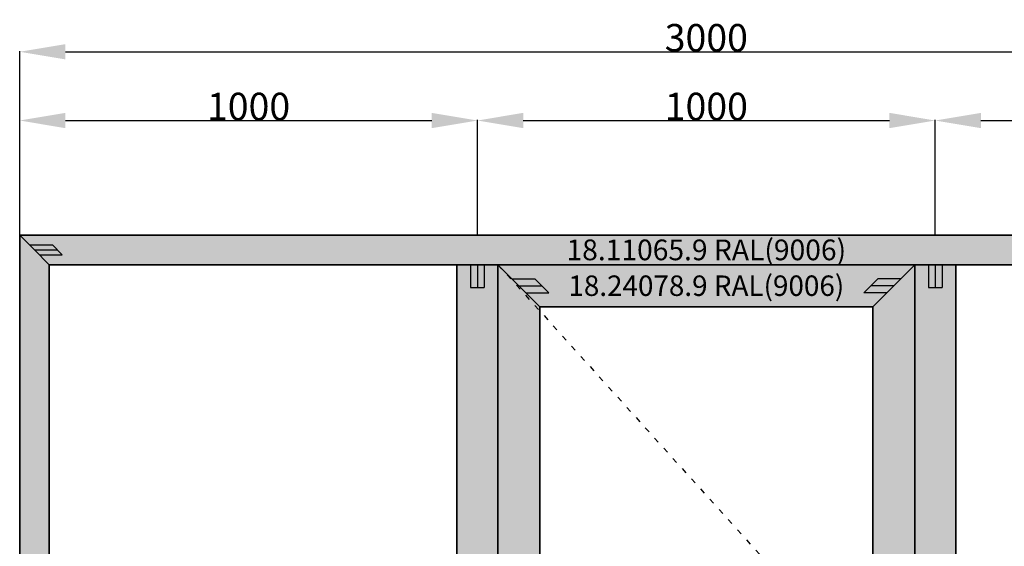
# Model space of a CAD drawing. Units: millimetres. Extents: x -12 to 4232, y -3242 to -50.
# Drawn here: x 0 to 2151, y -1199 to -50 of the extents above; entities that cross this region are included whole.
import ezdxf
from ezdxf.enums import TextEntityAlignment as Align

# ---------------------------------------------------------------- set-up
doc = ezdxf.new("R2010")
doc.units = ezdxf.units.MM
doc.header["$PDMODE"] = 3
doc.header["$PDSIZE"] = -0.5
doc.linetypes.add('ACAD_ISO03W100', pattern=[30, 12, -18])
for name, color, linetype in [('ConDim', 3, 'Continuous'), ('ConGlass', 4, 'Continuous'), ('ConProfileOther', 7, 'Continuous'), ('ConProfileText', 8, 'Continuous')]:
    doc.layers.add(name, color=color, linetype=linetype)
doc.layers.add('ConProfile', color=7, linetype='Continuous', lineweight=30, true_color=0x000000)
doc.layers.add('ConWingHardwareOpenInside', color=5, linetype='ACAD_ISO03W100', lineweight=30)
doc.styles.get("Standard").update_dxf_attribs({"font": 'complex.shx', "height": 60})
doc.dimstyles.new('Construction', dxfattribs={"dimtxt": 70, "dimasz": 100, "dimexe": 1.25, "dimexo": 0.625, "dimtad": 1, "dimdec": 0, "dimtxsty": 'Standard', "dimcen": 2.5, "dimclrd": 256, "dimclre": 256, "dimadec": 0, "dimazin": 2, "dimtfac": 1, "dimtdec": 4, "dimtofl": 0, "dimtmove": 0, "dimatfit": 3, "dimfxl": 1, "dimtolj": 1, "dimtzin": 0, "dimarcsym": 0})

# ---------------------------------------------------------------- blocks, each defined once
blk = doc.blocks.new('*D210')
at = {"layer": 'ConDim', "lineweight": -2}
for p, q in [((-500, -2599.4), (-500, -98.8)), ((-400, -100), (2400, -100)), ((2500, -2599.4), (2500, -98.8))]:
    blk.add_line(p, q, dxfattribs=at)
at = {"layer": 'ConDim'}
for points in [[(-400, -83.3), (-400, -116.7), (-500, -100)], [(2400, -116.7), (2400, -83.3), (2500, -100)]]:
    blk.add_solid(points, dxfattribs=at)
at = {"layer": 'Defpoints', "color": 0}
for p in [(2500, -100), (-500, -2600), (2500, -2600)]:
    blk.add_point(p, dxfattribs=at)
at = {"layer": 'ConDim', "color": 0, "insert": (1000, -69.4), "char_height": 60, "attachment_point": 5}
blk.add_mtext('\\A1;3000', dxfattribs=at)
blk = doc.blocks.new('*D211')
at = {"layer": 'ConDim', "lineweight": -2}
for p, q in [((-500, -499.4), (-500, -248.8)), ((-400, -250), (400, -250)), ((500, -499.4), (500, -248.8))]:
    blk.add_line(p, q, dxfattribs=at)
at = {"layer": 'ConDim'}
for points in [[(-400, -233.3), (-400, -266.7), (-500, -250)], [(400, -266.7), (400, -233.3), (500, -250)]]:
    blk.add_solid(points, dxfattribs=at)
at = {"layer": 'Defpoints', "color": 0}
for p in [(500, -250), (-500, -500), (500, -500)]:
    blk.add_point(p, dxfattribs=at)
at = {"layer": 'ConDim', "color": 0, "insert": (0, -219.4), "char_height": 60, "attachment_point": 5}
blk.add_mtext('\\A1;1000', dxfattribs=at)
blk = doc.blocks.new('*D212')
at = {"layer": 'ConDim', "lineweight": -2}
for p, q in [((500, -499.4), (500, -248.8)), ((600, -250), (1400, -250)), ((1500, -499.4), (1500, -248.8))]:
    blk.add_line(p, q, dxfattribs=at)
at = {"layer": 'ConDim'}
for points in [[(600, -233.3), (600, -266.7), (500, -250)], [(1400, -266.7), (1400, -233.3), (1500, -250)]]:
    blk.add_solid(points, dxfattribs=at)
at = {"layer": 'Defpoints', "color": 0}
for p in [(1500, -250), (500, -500), (1500, -500)]:
    blk.add_point(p, dxfattribs=at)
at = {"layer": 'ConDim', "color": 0, "insert": (1000, -219.4), "char_height": 60, "attachment_point": 5}
blk.add_mtext('\\A1;1000', dxfattribs=at)
blk = doc.blocks.new('*D213')
at = {"layer": 'ConDim', "lineweight": -2}
for p, q in [((1500, -499.4), (1500, -248.8)), ((1600, -250), (2400, -250)), ((2500, -499.4), (2500, -248.8))]:
    blk.add_line(p, q, dxfattribs=at)
at = {"layer": 'ConDim'}
for points in [[(1600, -233.3), (1600, -266.7), (1500, -250)], [(2400, -266.7), (2400, -233.3), (2500, -250)]]:
    blk.add_solid(points, dxfattribs=at)
at = {"layer": 'Defpoints', "color": 0}
for p in [(2500, -250), (1500, -500), (2500, -500)]:
    blk.add_point(p, dxfattribs=at)
at = {"layer": 'ConDim', "color": 0, "insert": (2000, -219.4), "char_height": 60, "attachment_point": 5}
blk.add_mtext('\\A1;1000', dxfattribs=at)
blk = doc.blocks.new('*D214')
at = {"layer": 'ConDim', "lineweight": -2}
for p, q in [((-499.4, -500), (2751.2, -500)), ((2750, -2500), (2750, -600)), ((-499.4, -2600), (2751.2, -2600))]:
    blk.add_line(p, q, dxfattribs=at)
at = {"layer": 'ConDim'}
for points in [[(2766.7, -600), (2733.3, -600), (2750, -500)], [(2733.3, -2500), (2766.7, -2500), (2750, -2600)]]:
    blk.add_solid(points, dxfattribs=at)
at = {"layer": 'Defpoints', "color": 0}
for p in [(-500, -500), (2750, -500), (-500, -2600)]:
    blk.add_point(p, dxfattribs=at)
at = {"layer": 'ConDim', "color": 0, "insert": (2719.4, -1550), "char_height": 60, "attachment_point": 5, "rotation": 90}
blk.add_mtext('\\A1;2100', dxfattribs=at)
blk = doc.blocks.new('*D125')
at = {"layer": 'ConDim', "lineweight": -2}
for p, q in [((0, -2619.4), (0, -118.8)), ((100, -120), (2900, -120)), ((3000, -2619.4), (3000, -118.8))]:
    blk.add_line(p, q, dxfattribs=at)
at = {"layer": 'ConDim'}
for points in [[(100, -103.3), (100, -136.7), (0, -120)], [(2900, -136.7), (2900, -103.3), (3000, -120)]]:
    blk.add_solid(points, dxfattribs=at)
at = {"layer": 'Defpoints', "color": 0}
for p in [(3000, -120), (0, -2620), (3000, -2620)]:
    blk.add_point(p, dxfattribs=at)
at = {"layer": 'ConDim', "color": 0, "insert": (1500, -89.4), "char_height": 60, "attachment_point": 5}
blk.add_mtext('\\A1;3000', dxfattribs=at)
blk = doc.blocks.new('*D126')
at = {"layer": 'ConDim', "lineweight": -2}
for p, q in [((0, -519.4), (0, -268.8)), ((100, -270), (900, -270)), ((1000, -519.4), (1000, -268.8))]:
    blk.add_line(p, q, dxfattribs=at)
at = {"layer": 'ConDim'}
for points in [[(100, -253.3), (100, -286.7), (0, -270)], [(900, -286.7), (900, -253.3), (1000, -270)]]:
    blk.add_solid(points, dxfattribs=at)
at = {"layer": 'Defpoints', "color": 0}
for p in [(1000, -270), (0, -520), (1000, -520)]:
    blk.add_point(p, dxfattribs=at)
at = {"layer": 'ConDim', "color": 0, "insert": (500, -239.4), "char_height": 60, "attachment_point": 5}
blk.add_mtext('\\A1;1000', dxfattribs=at)
blk = doc.blocks.new('*D127')
at = {"layer": 'ConDim', "lineweight": -2}
for p, q in [((1000, -519.4), (1000, -268.8)), ((1100, -270), (1900, -270)), ((2000, -519.4), (2000, -268.8))]:
    blk.add_line(p, q, dxfattribs=at)
at = {"layer": 'ConDim'}
for points in [[(1100, -253.3), (1100, -286.7), (1000, -270)], [(1900, -286.7), (1900, -253.3), (2000, -270)]]:
    blk.add_solid(points, dxfattribs=at)
at = {"layer": 'Defpoints', "color": 0}
for p in [(2000, -270), (1000, -520), (2000, -520)]:
    blk.add_point(p, dxfattribs=at)
at = {"layer": 'ConDim', "color": 0, "insert": (1500, -239.4), "char_height": 60, "attachment_point": 5}
blk.add_mtext('\\A1;1000', dxfattribs=at)
blk = doc.blocks.new('*D128')
at = {"layer": 'ConDim', "lineweight": -2}
for p, q in [((2000, -519.4), (2000, -268.8)), ((2100, -270), (2900, -270)), ((3000, -519.4), (3000, -268.8))]:
    blk.add_line(p, q, dxfattribs=at)
at = {"layer": 'ConDim'}
for points in [[(2100, -253.3), (2100, -286.7), (2000, -270)], [(2900, -286.7), (2900, -253.3), (3000, -270)]]:
    blk.add_solid(points, dxfattribs=at)
at = {"layer": 'Defpoints', "color": 0}
for p in [(3000, -270), (2000, -520), (3000, -520)]:
    blk.add_point(p, dxfattribs=at)
at = {"layer": 'ConDim', "color": 0, "insert": (2500, -239.4), "char_height": 60, "attachment_point": 5}
blk.add_mtext('\\A1;1000', dxfattribs=at)
blk = doc.blocks.new('*D129')
at = {"layer": 'ConDim', "lineweight": -2}
for p, q in [((0.6, -520), (3251.2, -520)), ((3250, -2520), (3250, -620)), ((0.6, -2620), (3251.2, -2620))]:
    blk.add_line(p, q, dxfattribs=at)
at = {"layer": 'ConDim'}
for points in [[(3266.7, -620), (3233.3, -620), (3250, -520)], [(3233.3, -2520), (3266.7, -2520), (3250, -2620)]]:
    blk.add_solid(points, dxfattribs=at)
at = {"layer": 'Defpoints', "color": 0}
for p in [(0, -520), (3250, -520), (0, -2620)]:
    blk.add_point(p, dxfattribs=at)
at = {"layer": 'ConDim', "color": 0, "insert": (3219.4, -1570), "char_height": 60, "attachment_point": 5, "rotation": 90}
blk.add_mtext('\\A1;2100', dxfattribs=at)
blk = doc.blocks.new('KON_2', base_point=(-500, -500))
at = {"layer": 'ConProfile'}
for points in [[(-500, -500), (-467.7, -532.3), (-435.4, -564.6), (2435.4, -564.6), (2467.7, -532.3), (2500, -500)], [(-500, -2600), (-467.7, -2600), (-435.4, -2600), (-435.4, -564.6), (-467.7, -532.3), (-500, -500)], [(544.8, -564.6), (500, -564.6), (455.2, -564.6), (455.2, -2600), (500, -2600), (544.8, -2600)], [(1363.5, -656.3), (1409.3, -610.5), (1455.2, -564.6), (544.8, -564.6), (590.6, -610.5), (636.5, -656.3)], [(636.5, -656.3), (590.6, -610.5), (544.8, -564.6), (544.8, -2578), (590.6, -2578), (636.5, -2578)], [(1363.5, -2578), (1409.3, -2578), (1455.2, -2578), (1455.2, -564.6), (1409.3, -610.5), (1363.5, -656.3)], [(1544.8, -564.6), (1500, -564.6), (1455.2, -564.6), (1455.2, -2600), (1500, -2600), (1544.8, -2600)]]:
    blk.add_hatch(color=256, dxfattribs=at).paths.add_polyline_path(points, flags=0)
at = {"layer": 'ConGlass'}
for p, q in [((455.2, -564.6), (-435.4, -564.6)), ((-435.4, -564.6), (-435.4, -2535.4)), ((455.2, -2535.4), (455.2, -564.6)), ((1544.8, -564.6), (1544.8, -2535.4)), ((2435.4, -564.6), (1544.8, -564.6)), ((1363.5, -656.3), (636.5, -656.3)), ((636.5, -656.3), (636.5, -2425.9)), ((1363.5, -2425.9), (1363.5, -656.3))]:
    blk.add_line(p, q, dxfattribs=at)
at = {"layer": 'ConProfile', "color": 7, "flags": 128}
for points in [[(-500, -500), (-467.7, -532.3), (-435.4, -564.6), (2435.4, -564.6), (2467.7, -532.3), (2500, -500)], [(-500, -2600), (-467.7, -2600), (-435.4, -2600), (-435.4, -564.6), (-467.7, -532.3), (-500, -500)], [(544.8, -564.6), (500, -564.6), (455.2, -564.6), (455.2, -2600), (500, -2600), (544.8, -2600)], [(1363.5, -656.3), (1409.3, -610.5), (1455.2, -564.6), (544.8, -564.6), (590.6, -610.5), (636.5, -656.3)], [(636.5, -656.3), (590.6, -610.5), (544.8, -564.6), (544.8, -2578), (590.6, -2578), (636.5, -2578)], [(1363.5, -2578), (1409.3, -2578), (1455.2, -2578), (1455.2, -564.6), (1409.3, -610.5), (1363.5, -656.3)], [(1544.8, -564.6), (1500, -564.6), (1455.2, -564.6), (1455.2, -2600), (1500, -2600), (1544.8, -2600)]]:
    blk.add_lwpolyline(points, close=True, dxfattribs=at)
at = {"layer": 'ConProfileOther'}
for p, q in [((-478.5, -521.5), (-428.5, -521.5)), ((-467.7, -532.3), (-417.7, -532.3)), ((-406.9, -543.1), (-428.5, -521.5)), ((-456.9, -543.1), (-406.9, -543.1)), ((485.1, -564.6), (485.1, -614.6)), ((500, -564.6), (500, -614.6)), ((514.9, -564.6), (514.9, -614.6)), ((1485.1, -564.6), (1485.1, -614.6)), ((1500, -564.6), (1500, -614.6)), ((1514.9, -564.6), (1514.9, -614.6)), ((575.4, -595.2), (625.4, -595.2)), ((655.9, -625.7), (625.4, -595.2)), ((1374.6, -595.2), (1344.1, -625.7)), ((1424.6, -595.2), (1374.6, -595.2)), ((485.1, -614.6), (514.9, -614.6)), ((590.6, -610.5), (640.6, -610.5)), ((1409.3, -610.5), (1359.3, -610.5)), ((1485.1, -614.6), (1514.9, -614.6)), ((605.9, -625.7), (655.9, -625.7)), ((1394.1, -625.7), (1344.1, -625.7))]:
    blk.add_line(p, q, dxfattribs=at)
at = {"layer": 'ConWingHardwareOpenInside'}
blk.add_line((544.8, -564.6), (1455.2, -1571.3), dxfattribs=at)
at = {"layer": 'ConProfileText'}
for s, height, p in [('18.11065.9 RAL(9006)', 45.22, (1000, -532.3)), ('18.24078.9 RAL(9006)', 44.61, (1000, -610.5))]:
    blk.add_text(s, height=height, dxfattribs=at).set_placement(p, align=Align.MIDDLE_CENTER)
at = {"layer": 'ConDim'}
for base, p1, p2, text, picture, middle in [((2500, -100), (-500, -2600), (2500, -2600), '3000', '*D210', (1000, -100)), ((500, -250), (-500, -500), (500, -500), '1000', '*D211', (0, -250)), ((1500, -250), (500, -500), (1500, -500), '1000', '*D212', (1000, -250)), ((2500, -250), (1500, -500), (2500, -500), '1000', '*D213', (2000, -250))]:
    dim = blk.add_linear_dim(base=base, p1=p1, p2=p2, text=text, dimstyle='Construction', override={"dimpost": '<>'}, dxfattribs=at)
    dim.commit()
    dim.dimension.update_dxf_attribs({"geometry": picture, "text_midpoint": middle, "dimtype": 160})
dim = blk.add_linear_dim(base=(2750, -500), p1=(-500, -2600), p2=(-500, -500), angle=90, text='2100', dimstyle='Construction', override={"dimpost": '<>'}, dxfattribs=at)
dim.commit()
dim.dimension.update_dxf_attribs({"geometry": '*D214', "text_midpoint": (2750, -1550), "dimtype": 160})

msp = doc.modelspace()

# ---------------------------------------------------------------- hatches: boundary and pattern name
at = {"layer": 'ConProfile'}
for points in [[(0, -520), (32.3, -552.3), (64.6, -584.6), (2935.4, -584.6), (2967.7, -552.3), (3000, -520)], [(0, -2620), (32.3, -2620), (64.6, -2620), (64.6, -584.6), (32.3, -552.3), (0, -520)], [(1044.8, -584.6), (1000, -584.6), (955.2, -584.6), (955.2, -2620), (1000, -2620), (1044.8, -2620)], [(1863.5, -676.3), (1909.35, -630.45), (1955.2, -584.6), (1044.8, -584.6), (1090.65, -630.45), (1136.5, -676.3)], [(1136.5, -676.3), (1090.65, -630.45), (1044.8, -584.6), (1044.8, -2598), (1090.65, -2598), (1136.5, -2598)], [(1863.5, -2598), (1909.35, -2598), (1955.2, -2598), (1955.2, -584.6), (1909.35, -630.45), (1863.5, -676.3)], [(2044.8, -584.6), (2000, -584.6), (1955.2, -584.6), (1955.2, -2620), (2000, -2620), (2044.8, -2620)]]:
    msp.add_hatch(color=256, dxfattribs=at).paths.add_polyline_path(points, flags=0)

# ---------------------------------------------------------------- linework, layer by layer
at = {"layer": 'ConGlass'}
for p, q in [((955.2, -584.6), (64.6, -584.6)), ((64.6, -584.6), (64.6, -2555.4)), ((955.2, -2555.4), (955.2, -584.6)), ((2044.8, -584.6), (2044.8, -2555.4)), ((2935.4, -584.6), (2044.8, -584.6)), ((1863.5, -676.3), (1136.5, -676.3)), ((1136.5, -676.3), (1136.5, -2445.9)), ((1863.5, -2445.9), (1863.5, -676.3))]:
    msp.add_line(p, q, dxfattribs=at)
at = {"layer": 'ConProfile', "color": 7, "flags": 128}
for points in [[(0, -520), (32.3, -552.3), (64.6, -584.6), (2935.4, -584.6), (2967.7, -552.3), (3000, -520)], [(0, -2620), (32.3, -2620), (64.6, -2620), (64.6, -584.6), (32.3, -552.3), (0, -520)], [(1044.8, -584.6), (1000, -584.6), (955.2, -584.6), (955.2, -2620), (1000, -2620), (1044.8, -2620)], [(1863.5, -676.3), (1909.35, -630.45), (1955.2, -584.6), (1044.8, -584.6), (1090.65, -630.45), (1136.5, -676.3)], [(1136.5, -676.3), (1090.65, -630.45), (1044.8, -584.6), (1044.8, -2598), (1090.65, -2598), (1136.5, -2598)], [(1863.5, -2598), (1909.35, -2598), (1955.2, -2598), (1955.2, -584.6), (1909.35, -630.45), (1863.5, -676.3)], [(2044.8, -584.6), (2000, -584.6), (1955.2, -584.6), (1955.2, -2620), (2000, -2620), (2044.8, -2620)]]:
    msp.add_lwpolyline(points, close=True, dxfattribs=at)
at = {"layer": 'ConProfileOther'}
for p, q in [((21.53, -541.53), (71.53, -541.53)), ((32.3, -552.3), (82.3, -552.3)), ((93.07, -563.07), (71.53, -541.53)), ((43.07, -563.07), (93.07, -563.07)), ((985.07, -584.6), (985.07, -634.6)), ((1000, -584.6), (1000, -634.6)), ((1014.93, -584.6), (1014.93, -634.6)), ((1985.07, -584.6), (1985.07, -634.6)), ((2000, -584.6), (2000, -634.6)), ((2014.93, -584.6), (2014.93, -634.6)), ((1075.37, -615.17), (1125.37, -615.17)), ((1155.93, -645.73), (1125.37, -615.17)), ((1874.63, -615.17), (1844.07, -645.73)), ((1924.63, -615.17), (1874.63, -615.17)), ((985.07, -634.6), (1014.93, -634.6)), ((1090.65, -630.45), (1140.65, -630.45)), ((1909.35, -630.45), (1859.35, -630.45)), ((1985.07, -634.6), (2014.93, -634.6)), ((1105.93, -645.73), (1155.93, -645.73)), ((1894.07, -645.73), (1844.07, -645.73))]:
    msp.add_line(p, q, dxfattribs=at)
at = {"layer": 'ConWingHardwareOpenInside'}
msp.add_line((1044.8, -584.6), (1955.2, -1591.3), dxfattribs=at)

# ---------------------------------------------------------------- block references
msp.add_blockref('KON_2', (0, -520))

# ---------------------------------------------------------------- texts
at = {"layer": 'ConProfileText'}
for s, height, p in [('18.11065.9 RAL(9006)', 45.22, (1500, -552.3)), ('18.24078.9 RAL(9006)', 44.6096, (1500, -630.45))]:
    msp.add_text(s, height=height, dxfattribs=at).set_placement(p, align=Align.MIDDLE_CENTER)

# ---------------------------------------------------------------- dimensions: what is measured, and where the dimension line sits
at = {"layer": 'ConDim'}
for base, p1, p2, text, picture, middle in [((3000, -120), (0, -2620), (3000, -2620), '3000', '*D125', (1500, -120)), ((1000, -270), (0, -520), (1000, -520), '1000', '*D126', (500, -270)), ((2000, -270), (1000, -520), (2000, -520), '1000', '*D127', (1500, -270)), ((3000, -270), (2000, -520), (3000, -520), '1000', '*D128', (2500, -270))]:
    dim = msp.add_linear_dim(base=base, p1=p1, p2=p2, text=text, dimstyle='Construction', override={"dimpost": '<>'}, dxfattribs=at)
    dim.commit()
    dim.dimension.update_dxf_attribs({"geometry": picture, "text_midpoint": middle, "dimtype": 160})
dim = msp.add_linear_dim(base=(3250, -520), p1=(0, -2620), p2=(0, -520), angle=90, text='2100', dimstyle='Construction', override={"dimpost": '<>'}, dxfattribs=at)
dim.commit()
dim.dimension.update_dxf_attribs({"geometry": '*D129', "text_midpoint": (3250, -1570), "dimtype": 160})

doc.saveas('drawing.dxf')
